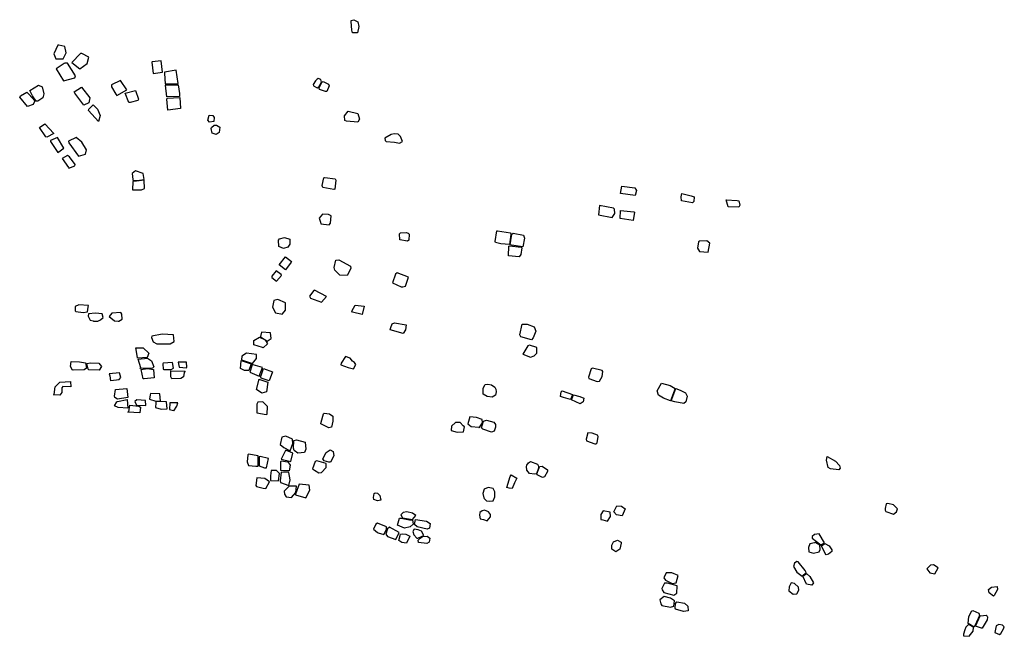
# Model space of a CAD drawing. Extents: x 459713 to 488928, y 4709813 to 4730235.
# Drawn here: x 466959 to 470811, y 4724833 to 4727245 of the extents above; entities that cross this region are included whole.
import ezdxf

# ---------------------------------------------------------------- set-up
doc = ezdxf.new("R2010")
doc.units = 0
doc.layers.add('5LIAO', color=6, linetype='CONTINUOUS')

msp = doc.modelspace()

# ---------------------------------------------------------------- linework, layer by layer
at = {"layer": '5LIAO'}
for points in [[(468256, 4727241.8), (468265.7, 4727245.3), (468281.6, 4727237.3), (468286, 4727218.9), (468280.7, 4727193.3), (468261.3, 4727193.3), (468257.8, 4727203.9), (468256, 4727238.2)], [(467108, 4727146), (467092.1, 4727111.5), (467100.1, 4727091.6), (467129.3, 4727091.6), (467141.2, 4727115.5), (467135.9, 4727140.7), (467112, 4727146)], [(467197, 4727112.8), (467162.5, 4727078.3), (467194.3, 4727053.1), (467223.5, 4727074.4), (467230.2, 4727098.2), (467202.3, 4727112.8)], [(467132.6, 4727074), (467101.4, 4727053.1), (467130.6, 4727006.7), (467174.4, 4727017.3), (467177.1, 4727025.3), (467146.5, 4727075.7), (467135.9, 4727075.7)], [(467476.6, 4727078.8), (467481.6, 4727035.3), (467518, 4727040.4), (467513, 4727083.8), (467477.6, 4727080.8)], [(467526.1, 4727035.3), (467528.1, 4726993.9), (467578.7, 4726995.9), (467571.6, 4727047.4), (467525.1, 4727039.4)], [(467008.6, 4726948), (466999, 4726967.9), (467033.3, 4726989.2), (467047.1, 4726982.3), (467053.3, 4726954.9), (467049.1, 4726939.7), (467030.6, 4726926), (467023.7, 4726926)], [(467318.1, 4726982.8), (467335, 4726953.8), (467339, 4726948.2), (467377.7, 4726971.5), (467353.5, 4727007), (467318.1, 4726990.1)], [(467530.2, 4726990.9), (467578.7, 4726990.9), (467583.7, 4726956.5), (467584.7, 4726945.4), (467534.2, 4726943.4), (467529.1, 4726988.9)], [(468123, 4727012.8), (468116.8, 4727005.7), (468107.1, 4726991.6), (468108, 4726986.4), (468122.1, 4726979.3), (468129.1, 4726982), (468139.7, 4727001.3), (468137.1, 4727011.9), (468126.5, 4727015.4)], [(468130.9, 4726978.4), (468141.5, 4727001.3), (468146.8, 4727003.1), (468167, 4726993.4), (468169.7, 4726986.4), (468160, 4726964.3), (468155.6, 4726964.3), (468131.8, 4726972.3)], [(466962.9, 4726947.7), (466987.7, 4726961.2), (466996.7, 4726953), (467018.6, 4726927.4), (467011.8, 4726913.9), (466990, 4726905.6), (466959.1, 4726942.4)], [(467171.6, 4726963.3), (467201.1, 4726981.3), (467233.2, 4726940.2), (467229.4, 4726920.4), (467210.1, 4726911.4), (467174.8, 4726957.5)], [(467386.5, 4726921.6), (467372, 4726957.9), (467412.3, 4726968.3), (467423.6, 4726934.5), (467421.2, 4726928.9), (467391.4, 4726921.6)], [(467229.6, 4726894.7), (467246, 4726912), (467264, 4726895.3), (467273.6, 4726870.3), (467267.2, 4726847.2), (467227.7, 4726890.2)], [(467536.2, 4726938.4), (467585.7, 4726941.4), (467588.8, 4726898), (467539.2, 4726891.9), (467534.2, 4726934.3)], [(467700.6, 4726871.4), (467715.2, 4726870.7), (467719.2, 4726862.6), (467718.2, 4726846.4), (467702, 4726844.4), (467695.1, 4726851.6), (467700.6, 4726871.4)], [(468231.5, 4726851.5), (468229, 4726869), (468244, 4726887.8), (468281.5, 4726877.8), (468287.8, 4726856.5), (468281.5, 4726844), (468237.8, 4726847.8)], [(467061.9, 4726786.6), (467036.1, 4726824.1), (467057.6, 4726838.1), (467093, 4726800.5), (467065.1, 4726785.5)], [(467709.1, 4726823.2), (467719.2, 4726832.3), (467729.3, 4726832.3), (467741.4, 4726824.2), (467739.4, 4726804), (467727.3, 4726795.9), (467712.1, 4726801), (467708.1, 4726819.2)], [(468392.8, 4726769.1), (468425.3, 4726766.6), (468445.3, 4726761.6), (468456.5, 4726769.1), (468449, 4726787.8), (468439, 4726797.8), (468424, 4726799.1), (468412.8, 4726796.6), (468387.8, 4726781.6), (468389, 4726772.8)], [(467079.5, 4726768.1), (467108.3, 4726725.6), (467131.7, 4726742.6), (467107.2, 4726784.1), (467079.5, 4726772.4)], [(467151.1, 4726763.7), (467188.9, 4726710.9), (467216.6, 4726719.3), (467219.9, 4726736.1), (467202.3, 4726766.3), (467180.5, 4726783.9), (467150.3, 4726770.5)], [(467152, 4726664.8), (467174.6, 4726673.2), (467176.3, 4726678.2), (467153.6, 4726708.4), (467146.1, 4726713.4), (467125.9, 4726701.7), (467150.3, 4726667.3)], [(467401.1, 4726617.9), (467418.5, 4726615.7), (467445.6, 4726619.5), (467442.4, 4726644.1), (467411.5, 4726654.4), (467398.7, 4726643.3), (467401.1, 4726620.3)], [(467402.7, 4726579.1), (467436.1, 4726579.9), (467447.2, 4726585.4), (467445.6, 4726617.1), (467415.4, 4726614), (467401.1, 4726612.4), (467400.3, 4726579.1)], [(468153.1, 4726627.9), (468193.7, 4726623.1), (468195.7, 4726617.3), (468191.8, 4726581.6), (468187.9, 4726580.6), (468144.4, 4726589.3), (468142.5, 4726597), (468148.3, 4726627)], [(469314.6, 4726593.5), (469364.8, 4726586.9), (469371.4, 4726577), (469366.4, 4726558.1), (469309.6, 4726564.7)], [(469547.8, 4726536.2), (469546.8, 4726551.7), (469548.8, 4726565.1), (469586, 4726555.8), (469597.4, 4726552.7), (469596.4, 4726534.2), (469591.2, 4726529)], [(469765.4, 4726538.2), (469772.5, 4726537.2), (469775.6, 4726519.9), (469771.5, 4726511.7), (469729.8, 4726512.8), (469722.7, 4726540.2)], [(468143.4, 4726483.9), (468136.7, 4726477.2), (468130.9, 4726468.5), (468135.7, 4726453), (468137.6, 4726447.2), (468169.6, 4726442.4), (468174.4, 4726449.1), (468177.3, 4726478.1), (468166.7, 4726483)], [(469222.7, 4726481.8), (469277.2, 4726471.3), (469286.5, 4726487.7), (469286, 4726504.1), (469282.4, 4726508.2), (469226.8, 4726518.7)], [(469309.4, 4726499.4), (469360.9, 4726493.5), (469364.4, 4726491.8), (469359.1, 4726460.2), (469308.2, 4726467.8)], [(468445.2, 4726407.6), (468448.1, 4726411.4), (468471.3, 4726412.4), (468479.1, 4726409.5), (468482, 4726405.6), (468481, 4726382.4), (468476.2, 4726378.6), (468446.2, 4726383.4)], [(468827.6, 4726419.4), (468879.4, 4726411.9), (468880.8, 4726404.4), (468875.3, 4726365.6), (468841.2, 4726368.3), (468820.1, 4726373.1), (468819.4, 4726377.2), (468825.6, 4726418.8)], [(468878.1, 4726364.9), (468884.2, 4726405.8), (468889.7, 4726409.9), (468929.9, 4726402.4), (468933.3, 4726390.8), (468927.8, 4726356.7), (468882.8, 4726362.9)], [(467976, 4726387.5), (467995.3, 4726392.9), (468015.4, 4726386.7), (468016.2, 4726366.7), (468007.7, 4726355.9), (467990.7, 4726350.5), (467972.2, 4726358.2), (467971.4, 4726382.8)], [(469614.8, 4726376.5), (469610.7, 4726351.1), (469618.9, 4726337.9), (469652.5, 4726335.9), (469658.6, 4726370.4), (469646.3, 4726379.6), (469618.9, 4726378.6)], [(468874.7, 4726360.8), (468921, 4726354.7), (468923.1, 4726352.7), (468919, 4726326.1), (468912.8, 4726317.2), (468871.2, 4726322), (468871.9, 4726358.8)], [(468021.6, 4726296.5), (467999.2, 4726267.2), (467974.5, 4726286.5), (467998.4, 4726318.1), (468022.3, 4726298.8)], [(468192.1, 4726265.3), (468189.7, 4726276.3), (468195.8, 4726304.3), (468208, 4726305.5), (468253.2, 4726281.1), (468254.4, 4726271.4), (468239.7, 4726244.5), (468211.6, 4726245.7)], [(467981.4, 4726248), (467962.9, 4726263.4), (467945.2, 4726241.8), (467945.2, 4726236.4), (467963.7, 4726222.5), (467983.8, 4726244.1)], [(468458.3, 4726200.6), (468468.1, 4726203), (468480.3, 4726238.4), (468435.1, 4726254.3), (468429, 4726249.4), (468418, 4726215.2), (468451, 4726200.6)], [(468109.1, 4726186), (468093.2, 4726164), (468096.9, 4726155.5), (468139.6, 4726140.8), (468159.1, 4726162.8), (468112.7, 4726187.2)], [(467986.8, 4726094.6), (467999.2, 4726109.2), (467998.4, 4726137), (467968.3, 4726150.8), (467952.9, 4726146.2), (467948.3, 4726120), (467959.8, 4726098.4), (467987.6, 4726093)], [(467178.9, 4726103.8), (467207.6, 4726100.1), (467223.8, 4726102.6), (467227.5, 4726120), (467228.8, 4726127.5), (467190.1, 4726130), (467176.4, 4726123.8), (467176.4, 4726106.3)], [(467247.5, 4726066.4), (467264.9, 4726066.4), (467274.9, 4726071.4), (467286.1, 4726080.1), (467281.2, 4726093.9), (467256.2, 4726097.6), (467228.8, 4726093.9), (467227.5, 4726085.1), (467235, 4726070.2), (467246.2, 4726067.7)], [(467347.2, 4726066.4), (467359.7, 4726073.9), (467358.5, 4726092.6), (467354.7, 4726100.1), (467319.8, 4726097.6), (467308.6, 4726083.9), (467329.8, 4726067.7), (467344.8, 4726066.4)], [(468258, 4726105.4), (468271.5, 4726128.6), (468306.9, 4726124.9), (468298.3, 4726092), (468260.5, 4726100.5)], [(468411.3, 4726041.6), (468416.2, 4726054.9), (468424.7, 4726059.8), (468470.9, 4726051.3), (468468.5, 4726031.9), (468458.7, 4726017.3), (468408.9, 4726031.9)], [(467903.6, 4726002.6), (467927.4, 4725988.2), (467942.7, 4725997.7), (467940.8, 4726019.8), (467905.3, 4726022.7), (467901.5, 4726005.4)], [(468924.1, 4726053.6), (468944.2, 4726054.6), (468970.9, 4726043.1), (468977.6, 4726026.9), (468967.1, 4726001.1), (468961.4, 4725993.4), (468919.3, 4726004.9), (468915.5, 4726012.5)], [(467474.7, 4726001.6), (467480.6, 4725984.6), (467495.8, 4725977.4), (467547.6, 4725976.7), (467564, 4725986.6), (467561.4, 4726012.1), (467516.1, 4726015.4), (467476.1, 4726007.6)], [(467909.1, 4725962.3), (467874.6, 4725972.8), (467874.6, 4725990.1), (467897.6, 4726003.5), (467919.1, 4725992.4), (467928.3, 4725976.7), (467911.1, 4725961.3)], [(467420.2, 4725924.2), (467413.7, 4725961.6), (467442.6, 4725961), (467464.9, 4725940), (467458.3, 4725924.2), (467420.2, 4725921.6)], [(468927, 4725936.1), (468957.6, 4725925.6), (468971.9, 4725930.4), (468981.5, 4725940.9), (468982.4, 4725962.9), (468953.7, 4725972.4), (468947, 4725969.6), (468927, 4725937.1)], [(467165.6, 4725873.7), (467158, 4725889), (467160.8, 4725908.1), (467192.5, 4725907.2), (467216.4, 4725902.4), (467220.2, 4725882.3), (467210.7, 4725875.6), (467168.5, 4725874.6)], [(467432.4, 4725883.7), (467423, 4725917.4), (467459.5, 4725921.5), (467474.3, 4725910.7), (467483.8, 4725887.7), (467478.4, 4725882.3), (467429.7, 4725881)], [(467523.3, 4725877), (467551.6, 4725876.4), (467561.4, 4725882.3), (467556.8, 4725903.9), (467520.7, 4725901.9), (467518.7, 4725899.3), (467520, 4725877.7)], [(467613.3, 4725885.5), (467611.3, 4725905.9), (467578.5, 4725905.2), (467582.4, 4725885.5), (467612, 4725882.9)], [(467826.1, 4725912), (467865, 4725899), (467855.8, 4725873.1), (467839, 4725873.1), (467822.3, 4725880.8), (467825.3, 4725910.5)], [(467826.8, 4725915.1), (467869.5, 4725900.6), (467884.8, 4725920.4), (467884.8, 4725935.6), (467846.7, 4725941), (467827.6, 4725929.5)], [(468215.4, 4725894.8), (468244.5, 4725884), (468265, 4725879.7), (468273.6, 4725896.9), (468268.2, 4725904.5), (468260.7, 4725909.9), (468252.1, 4725920.6), (468233.7, 4725928.2), (468216.5, 4725901.2)], [(467227, 4725878.5), (467222.2, 4725900.5), (467235.6, 4725902.4), (467269.1, 4725901.4), (467279.7, 4725888), (467270.1, 4725873.7), (467229.8, 4725875.6)], [(467441.9, 4725840.5), (467433.8, 4725876.9), (467459.5, 4725881), (467482.4, 4725876.9), (467485.1, 4725844.5), (467445.9, 4725840.5)], [(467602.8, 4725864.6), (467599.5, 4725847.5), (467589, 4725840.9), (467554.2, 4725839.6), (467550.3, 4725847.5), (467550.9, 4725871.1), (467606.7, 4725869.8)], [(467868.8, 4725894.5), (467858.8, 4725865.8), (467895.4, 4725850.2), (467908.4, 4725884.6), (467871.8, 4725895.2)], [(467904.3, 4725852.8), (467912.7, 4725881), (467948.2, 4725867.4), (467935.1, 4725832.4), (467904.3, 4725842.9), (467901.2, 4725851.2)], [(469218.5, 4725829.4), (469226.8, 4725831.5), (469237.2, 4725848.8), (469240, 4725868.8), (469237.9, 4725873), (469199.9, 4725882.6), (469194.3, 4725879.9), (469184, 4725846.7), (469186, 4725841.9)], [(467093.7, 4725778.9), (467097.6, 4725809.5), (467115.8, 4725827.7), (467158, 4725829.6), (467158.9, 4725808.6), (467127.3, 4725810.5), (467123.5, 4725804.7), (467123.5, 4725786.5), (467116.7, 4725776), (467091.8, 4725777)], [(467316.1, 4725833.5), (467348.7, 4725838.2), (467355.4, 4725845.9), (467349.6, 4725863.1), (467309.4, 4725859.3), (467311.9, 4725851.4), (467313.9, 4725832.6)], [(467899.1, 4725838.1), (467930.3, 4725827.3), (467924, 4725788.8), (467906.5, 4725784.3), (467884.9, 4725799), (467896.3, 4725839.2)], [(467329.8, 4725771.9), (467333.9, 4725798.3), (467377.7, 4725802.4), (467381.8, 4725766.9), (467342.2, 4725761.2), (467331.4, 4725767.8)], [(468779.3, 4725817.8), (468790.7, 4725819.7), (468805, 4725816.8), (468818.3, 4725808.2), (468821.2, 4725799.7), (468823.1, 4725789.2), (468820.2, 4725776.8), (468807.9, 4725768.3), (468787.9, 4725771.1), (468772.6, 4725780.6), (468771.7, 4725803.5)], [(469121.6, 4725778), (469113.9, 4725759.4), (469086, 4725767.2), (469075.2, 4725771), (469077.5, 4725788.8), (469081.4, 4725792.7), (469121.6, 4725779.5)], [(469522.7, 4725802.8), (469505.1, 4725753.8), (469477, 4725764.8), (469458.2, 4725776.4), (469452.2, 4725792.9), (469469.2, 4725823.2), (469502.9, 4725813.8)], [(469526, 4725802.2), (469542.5, 4725796.2), (469562.9, 4725785.7), (469569.5, 4725773), (469565.1, 4725749.9), (469557.4, 4725743.9), (469521.6, 4725750.5), (469507.8, 4725753.8)], [(467342.2, 4725751.5), (467379.4, 4725758.8), (467381.9, 4725725.3), (467343.7, 4725727.5), (467329.9, 4725734.8), (467338.6, 4725750)], [(467415.6, 4725737), (467452.8, 4725735.8), (467451.7, 4725755.9), (467416.8, 4725757.6), (467409.3, 4725751.3)], [(467469.1, 4725777.2), (467467.2, 4725760.8), (467491.1, 4725753.4), (467510.3, 4725753.4), (467507.5, 4725781.8), (467470.9, 4725782.7)], [(467492, 4725746.1), (467490.1, 4725727.8), (467513, 4725721.4), (467535.9, 4725722.3), (467533.2, 4725749.8), (467492, 4725751.6)], [(467927.4, 4725701.7), (467929.1, 4725731.7), (467910.4, 4725749.8), (467891.2, 4725748.7), (467887.2, 4725740.7), (467886.1, 4725707.4), (467923.5, 4725700.6)], [(469117, 4725757.9), (469125.5, 4725778), (469150.3, 4725771), (469165.8, 4725764.1), (469162.7, 4725750.1), (469151.9, 4725742.4)], [(467385.4, 4725711.4), (467390.1, 4725737), (467425, 4725733.5), (467432, 4725730), (467429.7, 4725706.7), (467381.9, 4725710.2)], [(467561.6, 4725715), (467574.4, 4725733.3), (467578, 4725746.1), (467546, 4725746.1), (467545.1, 4725720.5), (467560.6, 4725716.8)], [(468149.8, 4725706.1), (468170.8, 4725703.7), (468184.4, 4725693.8), (468184.4, 4725674), (468178.2, 4725650.5), (468168.3, 4725648), (468137.4, 4725664.1), (468138.6, 4725670.3), (468147.3, 4725703.7)], [(468757, 4725648.4), (468769.8, 4725668.6), (468767.7, 4725681.3), (468746.4, 4725688.7), (468719.9, 4725691.9), (468712.5, 4725664.3), (468725.2, 4725653.7), (468754.9, 4725650.5)], [(468765.5, 4725648.4), (468774, 4725674.9), (468785.7, 4725678.1), (468813.3, 4725670.7), (468820.7, 4725661.2), (468819.7, 4725650.5), (468815.4, 4725635.7), (468804.8, 4725631.4), (468770.8, 4725643.1)], [(468693.3, 4725656.9), (468681.7, 4725669.6), (468663.6, 4725669.6), (468647.7, 4725654.8), (468646.6, 4725637.8), (468670, 4725631.4), (468695.5, 4725632.5), (468698.7, 4725652.7)], [(467992.7, 4725571.4), (468017.4, 4725559), (468027.3, 4725587.5), (468026.1, 4725604.8), (468000.1, 4725615.9), (467984, 4725612.2), (467977.8, 4725583.8)], [(468029.8, 4725568.9), (468031, 4725598.6), (468042.1, 4725601.1), (468075.5, 4725592.4), (468078, 4725565.2), (468073.1, 4725551.6), (468047.1, 4725549.2), (468032.2, 4725560.3)], [(469176.2, 4725597.8), (469208.2, 4725585.6), (469214.3, 4725586.2), (469218.4, 4725590.3), (469221.8, 4725614.8), (469219.8, 4725620.3), (469198, 4725627.8), (469181.6, 4725628.4), (469174.8, 4725603.9)], [(467999.4, 4725560.1), (467981.8, 4725525.5), (468019.9, 4725517.1), (468028.1, 4725549.3), (468003, 4725560.1)], [(468144.8, 4725526.9), (468158.4, 4725551.6), (468173.3, 4725562.8), (468185.6, 4725555.3), (468188.1, 4725539.3), (468174.5, 4725514.6), (468168.3, 4725514.6), (468149.8, 4725519.5)], [(467852, 4725542.9), (467849.1, 4725515.4), (467854, 4725501.7), (467882.5, 4725498.7), (467892.3, 4725498.7), (467892.3, 4725539), (467854, 4725545.8)], [(467896.2, 4725535), (467895.6, 4725500.5), (467916.9, 4725492), (467924, 4725492.4), (467931.8, 4725529.2), (467899.9, 4725536)], [(467981.4, 4725519.1), (468008, 4725515.8), (468016.9, 4725502.5), (468012.8, 4725479.9), (467991.2, 4725479.9), (467980.9, 4725481), (467980.9, 4725516.9)], [(468112.4, 4725482.4), (468129.2, 4725473), (468139.6, 4725474.1), (468157.4, 4725493.9), (468158.4, 4725509.6), (468120.8, 4725519), (468114.5, 4725516.9), (468105.1, 4725488.7)], [(470117.2, 4725536.1), (470149.7, 4725518.4), (470166.5, 4725500.7), (470168.3, 4725491.4), (470162.8, 4725484), (470130.2, 4725488.6), (470121.8, 4725493.3), (470115.3, 4725522.1)], [(467942.4, 4725442.8), (467971.9, 4725441.8), (467975.8, 4725470.2), (467964, 4725482), (467942.4, 4725482), (467940.5, 4725461.4), (467940.5, 4725442.8)], [(468943.5, 4725502.9), (468949.7, 4725512.2), (468957, 4725517.4), (468985, 4725506), (468988.7, 4725498.2), (468988.7, 4725490.9), (468980.4, 4725468.6), (468973.1, 4725467.6), (468953.4, 4725470.2), (468943.5, 4725483.2), (468941.9, 4725497.7)], [(468982.4, 4725468.1), (468991.3, 4725491.5), (468993.9, 4725496.7), (469003.2, 4725498.2), (469024, 4725484.2), (469023.5, 4725478), (469012, 4725457.2), (469004.3, 4725454.6), (468983.5, 4725464.5)], [(467886, 4725418.7), (467912, 4725412.7), (467922.4, 4725411.8), (467936.3, 4725437.8), (467918.1, 4725449.9), (467886.9, 4725452.5), (467882.6, 4725423.1)], [(467979.8, 4725434.9), (468012.2, 4725423.1), (468017.1, 4725444.7), (468012.2, 4725473.2), (467981.7, 4725475.1), (467977.8, 4725441.8)], [(468881.1, 4725464.4), (468903.2, 4725451.5), (468894.7, 4725433.7), (468885.7, 4725411.5), (468873.2, 4725412.1), (468864.6, 4725414.7), (468878.1, 4725458.4)], [(467995.4, 4725389.5), (468001.7, 4725378), (468022.6, 4725375.9), (468039.3, 4725395.8), (468041.4, 4725419.8), (468013.2, 4725420.8), (467994.3, 4725401)], [(468038.2, 4725386.4), (468078, 4725374.9), (468093.6, 4725405.2), (468091.5, 4725424), (468051.8, 4725428.1), (468038.2, 4725389.5)], [(468776.5, 4725371.8), (468784.8, 4725363.5), (468798.3, 4725361.4), (468810.8, 4725363.5), (468818, 4725378), (468818, 4725398.8), (468810.8, 4725411.2), (468791, 4725415.4), (468776.5, 4725408.1), (468770.2, 4725391.5), (468774.4, 4725374.9)], [(468349.1, 4725394), (468358.7, 4725393.1), (468368.2, 4725383.5), (468372.1, 4725365.4), (468358.7, 4725362.5), (468344.3, 4725368.2), (468343.4, 4725375.9), (468345.3, 4725391.2)], [(468768.1, 4725324), (468758.8, 4725317.8), (468757.7, 4725307.4), (468760.9, 4725292.9), (468773.3, 4725289.7), (468787.9, 4725284.5), (468800.4, 4725300.1), (468800.4, 4725309.5), (468793.1, 4725319.9), (468777.5, 4725326.1)], [(469282.7, 4725319.4), (469294.9, 4725343.6), (469313.7, 4725342.3), (469327.2, 4725331.5), (469316.4, 4725304.6), (469293.1, 4725308.5), (469282.7, 4725319.4)], [(470377.7, 4725311.1), (470388.8, 4725319.4), (470392.5, 4725331.5), (470376.7, 4725347.3), (470354.4, 4725352.9), (470348.8, 4725351), (470345.1, 4725332.4), (470345.1, 4725325.9), (470347, 4725321.3)], [(468451.7, 4725294.6), (468483.8, 4725288.2), (468495.6, 4725288.2), (468497.8, 4725271.1), (468486, 4725261.4), (468464.6, 4725256.1), (468436.7, 4725267.9), (468444.2, 4725294.6)], [(468495.3, 4725314.3), (468473.9, 4725320.4), (468458.6, 4725317.3), (468449.4, 4725308.2), (468457, 4725295.9), (468495.3, 4725289.8), (468509, 4725305.1)], [(468507.5, 4725289.8), (468550.3, 4725283.7), (468564.1, 4725274.5), (468562.5, 4725256.2), (468553.4, 4725251.6), (468513.6, 4725260.8), (468502.9, 4725270)], [(469239.7, 4725288.5), (469258.5, 4725283.1), (469270.6, 4725301.9), (469269.3, 4725318.1), (469241, 4725323.4), (469232.9, 4725310), (469232.9, 4725289.8)], [(468361.5, 4725238.1), (468383.6, 4725231.2), (468393.3, 4725250.6), (468393.3, 4725261.6), (468358.7, 4725275.5), (468351.8, 4725271.3), (468343.4, 4725251.9), (468358.7, 4725239)], [(468430.7, 4725211.8), (468443.2, 4725239.5), (468405.8, 4725260.3), (468397.5, 4725253.3), (468391.9, 4725232.6), (468397.5, 4725222.9)], [(468516.4, 4725216.7), (468532.9, 4725224.1), (468540.4, 4725227.4), (468530.5, 4725244.8), (468517.2, 4725249.8), (468502.3, 4725252.3), (468496.5, 4725243.2), (468501.5, 4725229.9), (468513.1, 4725217.5)], [(468454.7, 4725233.7), (468470.1, 4725232.2), (468484.9, 4725224.8), (468472.3, 4725197.7), (468453.7, 4725200.3), (468442.3, 4725207.6), (468448.1, 4725232)], [(468525.5, 4725217.5), (468535.4, 4725223.3), (468553.5, 4725224.9), (468563.6, 4725216.5), (468560.2, 4725201.3), (468551.8, 4725196.2), (468519.7, 4725199.6), (468518, 4725209.7)], [(470086.9, 4725234), (470067.6, 4725231), (470058.5, 4725223.9), (470059.5, 4725216.8), (470093, 4725190.4), (470107.2, 4725198.5)], [(469275.6, 4725173.3), (469275.6, 4725189.6), (469282.4, 4725203.1), (469297.3, 4725208.6), (469312.3, 4725201.8), (469312.3, 4725197.7), (469306.8, 4725173.3), (469290.5, 4725163.8)], [(470067.6, 4725198.5), (470050.4, 4725194.5), (470044.3, 4725180.2), (470046.3, 4725164), (470064.6, 4725157.9), (470085.9, 4725163), (470090, 4725173.1), (470088.9, 4725189.4), (470070.7, 4725199.5)], [(470108.2, 4725195.5), (470125.5, 4725186.3), (470135.6, 4725171.1), (470135.6, 4725165), (470123.5, 4725153.9), (470114.3, 4725151.8), (470109.2, 4725156.9), (470095, 4725186.3)], [(469999.6, 4725125.5), (469989.5, 4725119.4), (469986.4, 4725106.2), (469998.6, 4725083.9), (470019.9, 4725068.7), (470035.1, 4725082.9), (470032.1, 4725091), (470004.7, 4725124.4)], [(470521.2, 4725110.7), (470507.6, 4725096.9), (470519.6, 4725080.8), (470538.7, 4725076.9), (470552.1, 4725101.3), (470534.2, 4725113)], [(469487.3, 4725081.1), (469479.1, 4725062.1), (469485.9, 4725052.6), (469511.7, 4725039.1), (469526.6, 4725041.8), (469534.8, 4725070.3), (469510.4, 4725081.1)], [(470023, 4725068.7), (470036.2, 4725078.8), (470050.4, 4725066.6), (470064.6, 4725042.3), (470057.5, 4725033.1), (470037.2, 4725037.2)], [(469481.9, 4725040.4), (469471, 4725020.1), (469472.4, 4725014.7), (469479.1, 4725003.8), (469518.5, 4724994.3), (469529.3, 4725001.1), (469530.7, 4725030.9), (469492.7, 4725040.4)], [(469967.6, 4725010.5), (469985.2, 4724998), (469999.4, 4724998.8), (470006.9, 4725013.9), (470005.2, 4725024.7), (469990.2, 4725039.8), (469976.8, 4725042.3), (469969.3, 4725026.4)], [(470751.3, 4725003.3), (470749, 4725016.5), (470760.8, 4725025.3), (470782.2, 4725027.5), (470784.4, 4725016.5), (470771.1, 4724993), (470768.2, 4724990)], [(469466.9, 4724960.4), (469471, 4724953.7), (469504.9, 4724946.9), (469518.5, 4724951), (469519.9, 4724971.3), (469504.9, 4724982.1), (469480.5, 4724988.9), (469462.9, 4724975.4)], [(469522.6, 4724942.8), (469523.9, 4724961.8), (469529.3, 4724967.2), (469559.2, 4724963.2), (469572.8, 4724951), (469574.1, 4724932), (469555.1, 4724930.6), (469523.9, 4724938.8)], [(470671.1, 4724897), (470672.3, 4724909.1), (470681.9, 4724930.9), (470686.8, 4724933.3), (470710.9, 4724923.6), (470713.4, 4724913.9), (470701.3, 4724888.6), (470692.7, 4724869.1), (470669.8, 4724882.5)], [(470699.2, 4724875.7), (470716.4, 4724912.5), (470728.9, 4724914.8), (470739.6, 4724915.4), (470743.2, 4724911.9), (470744.9, 4724907.7), (470743.7, 4724897.6), (470723.6, 4724865), (470721.2, 4724864.4), (470698, 4724872.7)], [(470690.3, 4724868.5), (470670.1, 4724879.2), (470660.6, 4724868.5), (470656.4, 4724857.9), (470651.1, 4724841.2), (470651.1, 4724834.7), (470673.7, 4724832.9), (470689.1, 4724853.1), (470690.3, 4724867.4)], [(470791.7, 4724839.8), (470797.5, 4724843.5), (470806.9, 4724861.8), (470810.5, 4724870.6), (470803.7, 4724875.9), (470788.6, 4724878.5), (470779.2, 4724874.3), (470773.4, 4724847.7)]]:
    msp.add_lwpolyline(points, close=True, dxfattribs=at)

doc.saveas('drawing.dxf')
